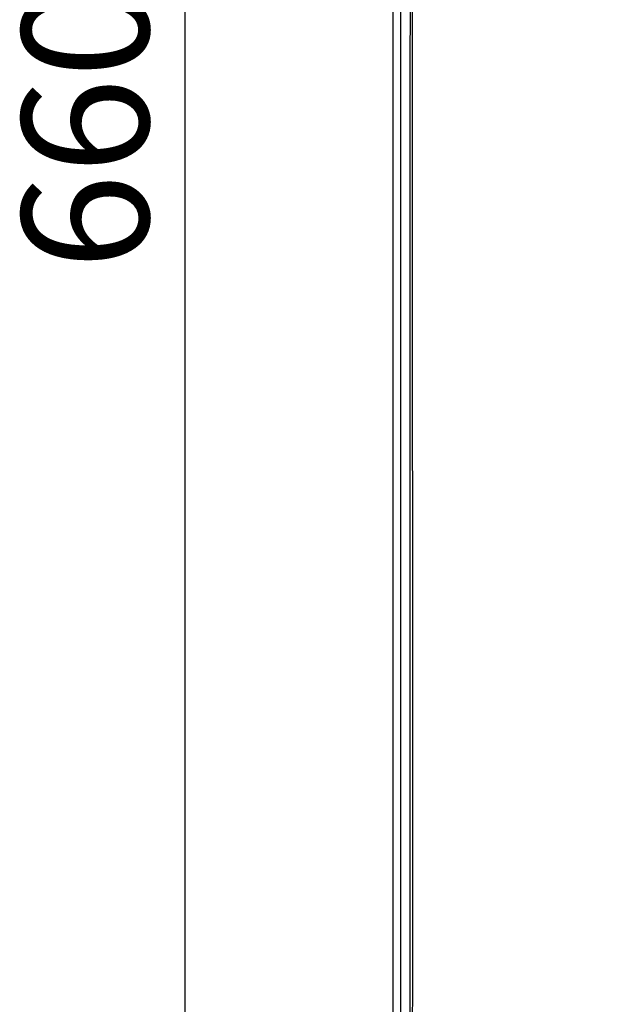
# Model space of a CAD drawing. Units: millimetres. Extents: x -7 to 2155, y 132 to 2783.
# Drawn here: x 48 to 214, y 1820 to 2092 of the extents above; entities that cross this region are included whole.
import ezdxf

# ---------------------------------------------------------------- set-up
doc = ezdxf.new("R2010")
doc.units = ezdxf.units.MM
doc.header["$LTSCALE"] = 10
doc.layers.add('TBLOCK', color=7, linetype='Continuous', lineweight=25)
doc.styles.add('SLDTEXTSTYLE1', font='TXT', dxfattribs={"width": 0.605})
doc.dimstyles.new('SLDDIMSTYLE1', dxfattribs={"dimtxt": 35, "dimasz": 35, "dimexe": 0, "dimexo": 0.0625, "dimgap": 8.75, "dimtad": 2, "dimdec": 0, "dimrnd": 1e-09, "dimzin": 12, "dimdsep": 46, "dimtxsty": 'SLDTEXTSTYLE1', "dimsah": 1, "dimcen": 0.09, "dimadec": 0, "dimazin": 3, "dimtfac": 1, "dimtdec": 3, "dimtofl": 0, "dimtmove": 0, "dimatfit": 3, "dimfxl": 1, "dimfrac": 2, "dimtolj": 1, "dimtzin": 12, "dimarcsym": 0})

# ---------------------------------------------------------------- blocks, each defined once
blk = doc.blocks.new('_D_3')
at = {"layer": 'TBLOCK', "transparency": 16777216}
for p, q in [((153.42, 2402.15), (84.09, 2402.15)), ((94.09, 1737.46), (94.09, 2402.15)), ((336.73, 1737.46), (84.09, 1737.46))]:
    blk.add_line(p, q, dxfattribs=at)
for points in [[(94.09, 2402.15), (88.7, 2367.15), (99.47, 2367.15)], [(94.09, 1737.46), (99.47, 1772.46), (88.7, 1772.46)]]:
    blk.add_solid(points, dxfattribs=at)
at = {"layer": 'TBLOCK', "transparency": 16777216, "insert": (48.97, 2022.47), "char_height": 35, "attachment_point": 1, "rotation": 90, "style": 'SLDTEXTSTYLE1'}
blk.add_mtext('660', dxfattribs=at)

msp = doc.modelspace()

# ---------------------------------------------------------------- linework, layer by layer
at = {"color": 7, "linetype": 'Continuous', "lineweight": 25}
for p, q in [((151.519, 1499.146), (151.519, 2400.146)), ((153.519, 2400.146), (153.519, 1499.146))]:
    msp.add_line(p, q, dxfattribs=at)
for points, knots in [([(156.353, 1556.98), (156.294, 1637.977), (156.178, 1799.972), (156.215, 2047.861), (156.384, 2246.951), (156.414, 2365.043), (156.423, 2397.242)], [0, 0, 0, 0, 0.2891864, 0.5783729, 0.8850399, 1, 1, 1, 1]), ([(156.614, 2397.05), (156.615, 2395.717), (156.616, 2389.05), (156.624, 2361.05), (156.656, 2249.05), (156.757, 2099.717), (156.843, 1929.05), (156.823, 1805.102), (156.74, 1681.189), (156.702, 1599.942), (156.682, 1557.31)], [0, 0, 0, 0, 0.0047634, 0.0238169, 0.1000309, 0.4048868, 0.5573148, 0.7097428, 0.8476946, 1, 1, 1, 1])]:
    msp.add_open_spline(points, degree=3, knots=knots, dxfattribs=at)

# ---------------------------------------------------------------- dimensions: what is measured, and where the dimension line sits
at = {"layer": 'TBLOCK'}
dim = msp.add_linear_dim(base=(94.087, 2402.146), p1=(336.831, 1737.458), p2=(153.519, 2402.146), angle=90, dimstyle='SLDDIMSTYLE1', dxfattribs=at)
dim.commit()
dim.dimension.update_dxf_attribs({"geometry": '_D_3', "text_midpoint": (94.087, 2062.57), "dimtype": 160})

doc.saveas('drawing.dxf')
